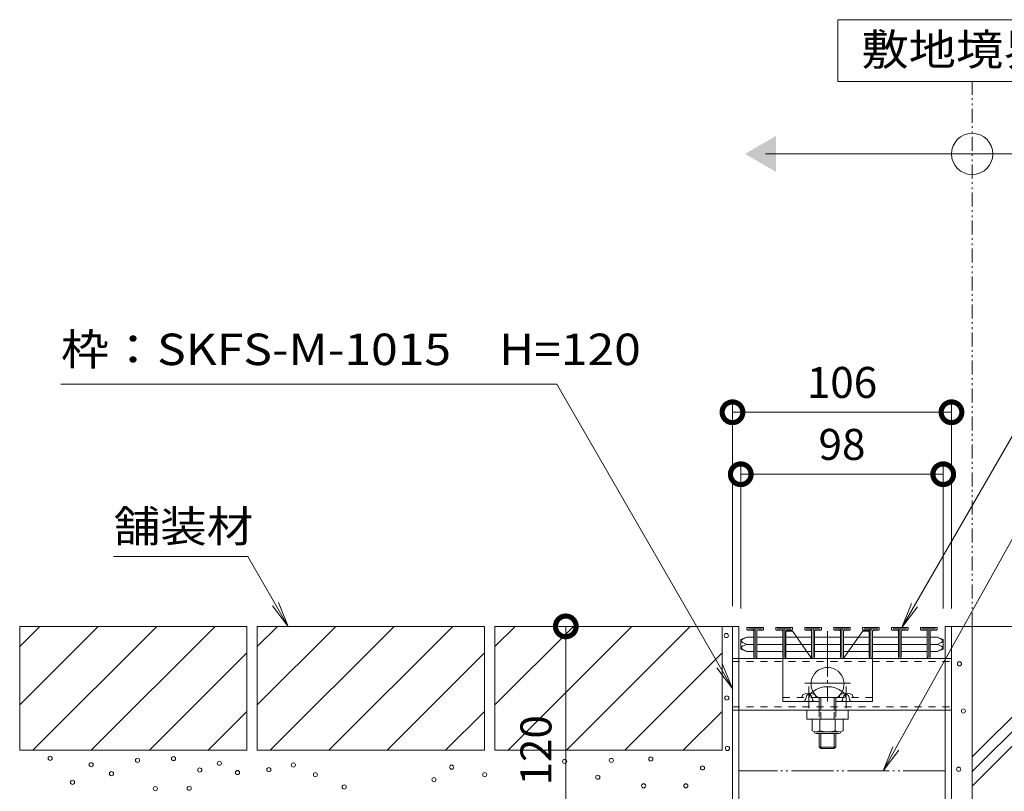
# Model space of a CAD drawing. Units: millimetres. Extents: x -2012 to 2821, y -1079 to 1450.
# Drawn here: x 1722 to 2199, y -695 to -322 of the extents above; entities that cross this region are included whole.
import ezdxf

# ---------------------------------------------------------------- set-up
doc = ezdxf.new("R2010")
doc.units = ezdxf.units.MM
doc.header["$LTSCALE"] = 2
doc.header["$PDMODE"] = 35
for name, pattern in [('JWW_CENTER2', [13.546667, 11.006667, -0.846667, 0.846667, -0.846667]), ('JWW_DASHED2', [3.386667, 1.693333, -1.693333]), ('JWW_PHANTOM1', [6.773333, 3.386667, -0.846667, 0.423333, -0.846667, 0.423333, -0.846667]), ('JWW_PHANTOM2', [13.546667, 10.16, -0.846667, 0.423333, -0.846667, 0.423333, -0.846667])]:
    doc.linetypes.add(name, pattern=pattern)
for name, color, linetype in [('スライドスクリューロック', 7, 'Continuous'), ('スリット蓋', 7, 'Continuous'), ('勾配調整モルタル', 7, 'Continuous'), ('寸法', 7, 'Continuous'), ('枠', 7, 'Continuous'), ('注釈', 7, 'Continuous'), ('角パイプ', 7, 'Continuous'), ('躯体', 7, 'Continuous')]:
    doc.layers.add(name, color=color, linetype=linetype)
doc.styles.add('ＭＳ P  ゴシック', font='txt', dxfattribs={"height": 3})
doc.styles.add('ＭＳ ゴシック', font='txt', dxfattribs={"height": 1})
doc.dimstyles.new('KAD-2', dxfattribs={"dimtxt": 3, "dimasz": 4, "dimexe": 1, "dimexo": 3, "dimgap": 1, "dimtad": 1, "dimdsep": 46, "dimtxsty": 'ＭＳ P  ゴシック', "dimblk": 'DOTSMALL', "dimcen": 0, "dimclrt": 2, "dimadec": 0, "dimazin": 0, "dimtfac": 1, "dimtmove": 1, "dimatfit": 3, "dimldrblk": 'DOTSMALL', "dimfxl": 1, "dimtfill": 1, "dimlwd": 9, "dimlwe": 9, "dimarcsym": 0})

# ---------------------------------------------------------------- blocks, each defined once
blk = doc.blocks.new('クロスバー断面1')
at = {"layer": 'スリット蓋', "color": 3, "linetype": 'Continuous', "lineweight": 13}
for p, q in [((0, 0), (-0.4, -0.18)), ((-2.77, -1.7), (-2.8, -1.87)), ((-2.8, -1.87), (-2.76, -2.04)), ((-2.56, -1.41), (-2.77, -1.7)), ((-2.76, -2.04), (-2.53, -2.31)), ((-2.76, -5.03), (-2.53, -4.76)), ((-2.18, -1.1), (-2.56, -1.41)), ((-2.53, -2.31), (-2.15, -2.58)), ((-2.53, -4.76), (-2.15, -4.49)), ((-1.67, -0.8), (-2.18, -1.1)), ((-2.15, -2.58), (-1.64, -2.85)), ((-2.15, -4.49), (-1.64, -4.22)), ((-1.07, -0.49), (-1.67, -0.8)), ((-1.64, -2.85), (-1.04, -3.12)), ((-1.64, -4.22), (-1.04, -3.95)), ((-0.4, -0.18), (-1.07, -0.49)), ((-1.04, -3.12), (-0.39, -3.38)), ((-1.04, -3.95), (-0.39, -3.69)), ((-0.39, -3.38), (0, -3.54)), ((-0.39, -3.69), (0, -3.54)), ((-2.8, -5.2), (-2.76, -5.03)), ((-2.77, -5.37), (-2.8, -5.2)), ((-2.56, -5.66), (-2.77, -5.37)), ((-2.18, -5.97), (-2.56, -5.66)), ((-1.67, -6.27), (-2.18, -5.97)), ((-1.07, -6.58), (-1.67, -6.27)), ((-0.4, -6.89), (-1.07, -6.58)), ((0, -7.07), (-0.4, -6.89))]:
    blk.add_line(p, q, dxfattribs=at)
blk = doc.blocks.new('クロスバー断面2')
at = {"layer": 'スリット蓋', "color": 3, "linetype": 'Continuous', "lineweight": 13}
for p, q in [((0, 0), (0.4, -0.18)), ((0.39, -3.38), (0, -3.54)), ((0.39, -3.69), (0, -3.54)), ((1.04, -3.12), (0.39, -3.38)), ((1.04, -3.95), (0.39, -3.69)), ((0.4, -0.18), (1.07, -0.49)), ((1.64, -2.85), (1.04, -3.12)), ((1.64, -4.22), (1.04, -3.95)), ((1.07, -0.49), (1.67, -0.8)), ((2.15, -2.58), (1.64, -2.85)), ((2.15, -4.49), (1.64, -4.22)), ((1.67, -0.8), (2.18, -1.1)), ((2.53, -2.31), (2.15, -2.58)), ((2.53, -4.76), (2.15, -4.49)), ((2.18, -1.1), (2.56, -1.41)), ((2.76, -2.04), (2.53, -2.31)), ((2.76, -5.03), (2.53, -4.76)), ((2.56, -1.41), (2.77, -1.7)), ((2.8, -1.87), (2.76, -2.04)), ((2.77, -1.7), (2.8, -1.87)), ((0, -7.07), (0.4, -6.89)), ((0.4, -6.89), (1.07, -6.58)), ((1.07, -6.58), (1.67, -6.27)), ((1.67, -6.27), (2.18, -5.97)), ((2.18, -5.97), (2.56, -5.66)), ((2.56, -5.66), (2.77, -5.37)), ((2.8, -5.2), (2.76, -5.03)), ((2.77, -5.37), (2.8, -5.2))]:
    blk.add_line(p, q, dxfattribs=at)
blk = doc.blocks.new('*U97')
at = {"layer": 'スライドスクリューロック', "color": 6, "linetype": 'Continuous', "lineweight": 9}
for p, q in [((-20.2, 0.5), (-20.2, 12.7)), ((-19.7, 13.2), (-17.26, 13.2)), ((-16.85, 12.99), (-7.95, 0.21)), ((7.95, 0.21), (16.85, 12.99)), ((17.26, 13.2), (19.7, 13.2)), ((20.2, 0.5), (20.2, 12.7)), ((-7.54, 0), (7.54, 0)), ((20.7, 0), (21.2, 0)), ((-21.7, -0.5), (-21.7, -20.9)), ((21.7, -0.5), (21.7, -20.9)), ((-12.28, -18.53), (-12.06, -17.74)), ((-9, -17.7), (-9, -17.7)), ((-5.72, -18.53), (-5.94, -17.74)), ((4.66, -18.9), (-4.66, -18.9)), ((-4, -18.9), (-4, -20.9)), ((-4, -18.9), (-4, -25)), ((-3.25, -25), (-3.25, -18.9)), ((3.25, -25), (3.25, -18.9)), ((4, -18.9), (4, -20.9)), ((4, -18.9), (4, -25)), ((5.72, -18.53), (5.94, -17.74)), ((9, -17.7), (9, -17.7)), ((12.28, -18.53), (12.06, -17.74)), ((-4, -20.9), (-21.7, -20.9)), ((21.7, -20.9), (4, -20.9)), ((-10, -29.5), (-10, -25)), ((10, -29.5), (10, -25)), ((-10, -29.5), (10, -29.5)), ((-4, -36.39), (-4, -42.95)), ((-3.25, -43.7), (-3.25, -36.39)), ((3.25, -43.7), (3.25, -36.39)), ((4, -36.39), (4, -42.95)), ((-4, -42.95), (4, -42.95)), ((-3.25, -43.7), (-4, -42.95)), ((-3.25, -43.7), (3.25, -43.7)), ((3.25, -43.7), (4, -42.95))]:
    blk.add_line(p, q, dxfattribs=at)
at = {"layer": 'スライドスクリューロック', "color": 6, "linetype": 'JWW_CENTER2', "lineweight": 9}
for p, q in [((0, 13.2), (0, -20.8)), ((11.05, -12), (-11.66, -12)), ((-9, -13.63), (-9, -24.11)), ((9, -13.63), (9, -24.11))]:
    blk.add_line(p, q, dxfattribs=at)
at = {"layer": 'スライドスクリューロック', "color": 6, "linetype": 'JWW_DASHED2', "lineweight": 9}
for p, q in [((-4.66, -18.9), (-21.7, -18.9)), ((-10.68, -19.94), (-10.26, -18.36)), ((-8.5, -17.23), (-8.5, -18.7)), ((-7.32, -19.94), (-7.74, -18.36)), ((21.7, -18.9), (4.66, -18.9)), ((7.32, -19.94), (7.74, -18.36)), ((8.5, -17.23), (8.5, -18.7)), ((10.68, -19.94), (10.26, -18.36)), ((-4, -25), (-4, -29.5)), ((-3.25, -29.5), (-3.25, -25)), ((3.25, -29.5), (3.25, -25)), ((4, -25), (4, -29.5))]:
    blk.add_line(p, q, dxfattribs=at)
at = {"layer": 'スライドスクリューロック', "color": 2, "linetype": 'Continuous', "lineweight": 9}
for p, q in [((-7.51, -29.5), (7.51, -29.5)), ((-7.51, -35.02), (-7.51, -29.5)), ((-3.75, -35.02), (-3.75, -29.5)), ((3.75, -35.02), (3.75, -29.5)), ((7.51, -35.02), (7.51, -29.5)), ((-5.5, -36.39), (5.5, -36.39)), ((-5.43, -35.6), (5.49, -35.6))]:
    blk.add_line(p, q, dxfattribs=at)
at = {"layer": 'スライドスクリューロック', "color": 6, "linetype": 'Continuous', "lineweight": 9}
for centre, radius, start, end in [((-19.7, 12.7), 0.5, 90, 180), ((-17.26, 12.7), 0.5, 34.8753, 90), ((17.26, 12.7), 0.5, 90, 145.1247), ((19.7, 12.7), 0.5, 0, 90), ((-21.2, -0.5), 0.5, 90, 180), ((-20.7, 0.5), 0.5, 270, 0), ((-7.54, 0.5), 0.5, 214.8753, 270), ((7.54, 0.5), 0.5, 270, 325.1247), ((20.7, 0.5), 0.5, 180, 270), ((0, -12.4), 8, 300, 234.3409), ((21.2, -0.5), 0.5, 0, 90), ((0, -25.7), 12, 53.5901, 126.4099), ((-12.76, -18.4), 0.5, 270, 345), ((-11.58, -17.87), 0.5, 110.7138, 165), ((-9, -24.7), 7.8, 69.2862, 110.7138), ((-6.42, -17.87), 0.5, 15, 69.2862), ((-5.24, -18.4), 0.5, 195, 270), ((0, -12.4), 8, 234.3409, 240), ((5.24, -18.4), 0.5, 270, 345), ((6.42, -17.87), 0.5, 110.7138, 165), ((9, -24.7), 7.8, 69.2862, 110.7138), ((11.58, -17.87), 0.5, 15, 69.2862), ((12.76, -18.4), 0.5, 195, 270)]:
    blk.add_arc(centre, radius, start, end, dxfattribs=at)
at = {"layer": 'スライドスクリューロック', "color": 6, "linetype": 'JWW_DASHED2', "lineweight": 9}
for centre, radius, start, end in [((-9, -18.7), 1.3, 90, 165), ((-9, -18.7), 1.3, 15, 90), ((0, -25.7), 12, 126.4099, 135.0995), ((0, -25.7), 12, 44.9005, 53.5901), ((9, -18.7), 1.3, 90, 165), ((9, -18.7), 1.3, 15, 90), ((-11.94, -19.6), 1.3, 270, 345), ((-6.06, -19.6), 1.3, 195, 270), ((6.06, -19.6), 1.3, 270, 345), ((11.94, -19.6), 1.3, 195, 270)]:
    blk.add_arc(centre, radius, start, end, dxfattribs=at)
at = {"layer": 'スライドスクリューロック', "color": 2, "linetype": 'Continuous', "lineweight": 9}
for centre, radius, start, end in [((-5.63, -32.31), 3.29, 235.2793, 304.7205), ((-5.5, -35.49), 0.9, 181.8087, 270), ((0, -23.18), 12.42, 252.4121, 287.5877), ((5.63, -32.3), 3.31, 235.442, 304.5581), ((5.5, -35.49), 0.9, 270, 358.1913)]:
    blk.add_arc(centre, radius, start, end, dxfattribs=at)
blk = doc.blocks.new('_DotSmall')
at = {"color": 0, "linetype": 'ByBlock', "const_width": 0.5}
blk.add_lwpolyline([(-0.0625, 0, 1), (0.0625, 0, 1)], format="xyb", close=True, dxfattribs=at)
blk = doc.blocks.new('*D77')
at = {"layer": 'Defpoints', "color": 0, "transparency": 16777216}
for p in [(2169.25, -541.76), (2071.25, -621.76), (2169.25, -621.76)]:
    blk.add_point(p, dxfattribs=at)
at = {"layer": '寸法', "color": 0, "lineweight": 9, "transparency": 16777216}
for p, q in [((2071.25, -606.76), (2071.25, -536.76)), ((2169.25, -606.76), (2169.25, -536.76)), ((2071.25, -541.76), (2169.25, -541.76))]:
    blk.add_line(p, q, dxfattribs=at)
at = {"layer": '寸法', "color": 0, "lineweight": 9, "transparency": 16777216, "xscale": 20, "yscale": 20, "zscale": 20, "rotation": 180}
blk.add_blockref('_DotSmall', (2071.25, -541.76), dxfattribs=at)
at = {"layer": '寸法', "color": 0, "lineweight": 9, "transparency": 16777216, "xscale": 20, "yscale": 20, "zscale": 20}
blk.add_blockref('_DotSmall', (2169.25, -541.76), dxfattribs=at)
at = {"layer": '寸法', "color": 2, "lineweight": 9, "transparency": 16777216, "insert": (2120.25, -529.26), "char_height": 15, "attachment_point": 5, "style": 'ＭＳ P  ゴシック', "bg_fill": 3, "box_fill_scale": 1.1, "bg_fill_color": 256, "bg_fill_true_color": 13158600, "bg_fill_transparency": 0}
blk.add_mtext('98', dxfattribs=at)
blk = doc.blocks.new('*D76')
at = {"layer": 'Defpoints', "color": 0, "transparency": 16777216}
for p in [(2173.25, -511.76), (2067.25, -620.57), (2173.25, -621.76)]:
    blk.add_point(p, dxfattribs=at)
at = {"layer": '寸法', "color": 0, "lineweight": 9, "transparency": 16777216}
for p, q in [((2067.25, -605.57), (2067.25, -506.76)), ((2173.25, -606.76), (2173.25, -506.76)), ((2067.25, -511.76), (2173.25, -511.76))]:
    blk.add_line(p, q, dxfattribs=at)
at = {"layer": '寸法', "color": 0, "lineweight": 9, "transparency": 16777216, "xscale": 20, "yscale": 20, "zscale": 20, "rotation": 180}
blk.add_blockref('_DotSmall', (2067.25, -511.76), dxfattribs=at)
at = {"layer": '寸法', "color": 0, "lineweight": 9, "transparency": 16777216, "xscale": 20, "yscale": 20, "zscale": 20}
blk.add_blockref('_DotSmall', (2173.25, -511.76), dxfattribs=at)
at = {"layer": '寸法', "color": 2, "lineweight": 9, "transparency": 16777216, "insert": (2120.25, -499.26), "char_height": 15, "attachment_point": 5, "style": 'ＭＳ P  ゴシック', "bg_fill": 3, "box_fill_scale": 1.1, "bg_fill_color": 256, "bg_fill_true_color": 13158600, "bg_fill_transparency": 0}
blk.add_mtext('106', dxfattribs=at)
blk = doc.blocks.new('*D70')
at = {"layer": 'Defpoints', "color": 0, "transparency": 16777216}
for p in [(2074.35, -615.41), (1986.58, -735.41), (2074.35, -735.41)]:
    blk.add_point(p, dxfattribs=at)
at = {"layer": '寸法', "color": 0, "lineweight": 9, "transparency": 16777216}
for p, q in [((2059.35, -615.41), (1981.58, -615.41)), ((1986.58, -615.41), (1986.58, -735.41)), ((2059.35, -735.41), (1981.58, -735.41))]:
    blk.add_line(p, q, dxfattribs=at)
at = {"layer": '寸法', "color": 0, "lineweight": 9, "transparency": 16777216, "xscale": 20, "yscale": 20, "zscale": 20}
for p, rotation in [((1986.58, -615.41), 90), ((1986.58, -735.41), 270)]:
    blk.add_blockref('_DotSmall', p, dxfattribs=dict(at, rotation=rotation))
at = {"layer": '寸法', "color": 2, "lineweight": 9, "transparency": 16777216, "insert": (1974.08, -675.41), "char_height": 15, "attachment_point": 5, "rotation": 90, "style": 'ＭＳ P  ゴシック', "bg_fill": 3, "box_fill_scale": 1.1, "bg_fill_color": 256, "bg_fill_true_color": 13158600, "bg_fill_transparency": 0}
blk.add_mtext('120', dxfattribs=at)
blk = doc.blocks.new('躯体6')
at = {"layer": '躯体', "color": 2, "linetype": 'Continuous', "lineweight": 9}
for p, q in [((0, 0), (104.54, 0)), ((10, -100), (10, 0)), ((10, -77.33), (87.33, 0)), ((10, -70.26), (80.26, 0)), ((10, -63.18), (73.18, 0)), ((104.54, 0), (110, -5.46)), ((110, -5.46), (110, -100)), ((79.25, -100), (110, -69.25)), ((86.32, -100), (110, -76.32)), ((93.39, -100), (110, -83.39)), ((110, -100), (10, -100))]:
    blk.add_line(p, q, dxfattribs=at)
at = {"layer": '躯体', "color": 7, "linetype": 'Continuous', "lineweight": 9}
for centre in [(3.84, -18.15), (5.77, -40.95), (3.45, -69.16), (8.09, -91.58), (6.15, -105.44), (52.53, -105.15), (81.03, -103.12), (28.96, -105.97), (40.16, -110.56), (62.97, -105.97), (101.13, -109.69), (110.02, -105.88), (13.82, -115.11), (83.9, -113.71), (52.35, -116.15), (5.77, -123.65), (21.61, -121.82), (37.18, -123.83), (66.82, -123.83), (80.26, -124.43)]:
    blk.add_circle(centre, 1, dxfattribs=at)
blk = doc.blocks.new('躯体8')
at = {"layer": '躯体', "color": 2, "linetype": 'Continuous', "lineweight": 9}
for p, q in [((-345, 0), (-235, 0)), ((-345, 0), (-345, -60)), ((-338.69, -60), (-278.69, 0)), ((-235, 0), (-235, -60)), ((-230, 0), (-120, 0)), ((-230, 0), (-230, -60)), ((-223.69, -60), (-163.69, 0)), ((-120, 0), (-120, -60)), ((-115, 0), (0, 0)), ((-115, 0), (-115, -60)), ((-108.62, -60), (-48.69, 0)), ((-5, 0), (-5, -60)), ((-345, -9.74), (-335.26, 0)), ((-345, -38.02), (-306.98, 0)), ((-310.41, -60), (-250.41, 0)), ((-230, -9.74), (-220.26, 0)), ((-230, -38.02), (-191.98, 0)), ((-195.41, -60), (-135.41, 0)), ((-115, -9.74), (-105.26, 0)), ((-115, -38.02), (-76.98, 0)), ((-80.41, -60), (-20.41, 0)), ((-282.12, -60), (-235, -12.88)), ((-120, -12.88), (-167.12, -60)), ((-52.12, -60), (-5, -12.88)), ((-253.84, -60), (-235, -41.16)), ((-138.84, -60), (-120, -41.16)), ((-23.84, -60), (-5, -41.16)), ((-345, -60), (-235, -60)), ((-230, -60), (-120, -60)), ((-115, -60), (-5, -60))]:
    blk.add_line(p, q, dxfattribs=at)
at = {"layer": '躯体', "color": 7, "linetype": 'Continuous', "lineweight": 9}
for centre in [(-2.98, -4.44), (-2.74, -34.65), (-2.44, -59.09), (-330.26, -63.89), (-310.42, -66.99), (-287.96, -64.83), (-270.54, -64.01), (-248.4, -66.27), (-212.53, -67.08), (-81.26, -65.37), (-58.67, -64.89), (-39.54, -64.22), (-300.58, -71.29), (-257.83, -69.54), (-239.59, -70.77), (-224.42, -69.34), (-201.87, -71.8), (-135.91, -68.16), (-119.91, -71.77), (-14.53, -68.52), (-319.44, -75.49), (-144.51, -74.2), (-65.21, -73.04), (-42.98, -77.18), (-22.58, -77.18), (-279.35, -78.56), (-262.95, -78.36), (-187.93, -77.74)]:
    blk.add_circle(centre, 1, dxfattribs=at)
blk = doc.blocks.new('敷地境界線')
at = {"layer": '注釈', "color": 7, "linetype": 'Continuous', "lineweight": 9}
for p, q in [((65, 293.71), (-65, 293.71)), ((-65, 293.71), (-65, 263.71)), ((65, 263.71), (65, 293.71)), ((-65, 263.71), (65, 263.71)), ((-100, 228.73), (100, 228.73))]:
    blk.add_line(p, q, dxfattribs=at)
at = {"layer": '注釈', "color": 2, "linetype": 'JWW_PHANTOM1', "lineweight": 9}
blk.add_line((0, 0), (0, 263.71), dxfattribs=at)
at = {"layer": '注釈', "color": 7, "linetype": 'Continuous', "lineweight": 9}
blk.add_circle((0, 228.73), 10, dxfattribs=at)
for points in [[(-95, 237.39), (-95, 237.39), (-95, 220.07), (-110, 228.73)], [(95, 237.39), (95, 237.39), (95, 220.07), (110, 228.73)]]:
    blk.add_solid(points, dxfattribs=at)
at = {"layer": '注釈', "color": 2, "linetype": 'Continuous', "lineweight": 9, "style": 'ＭＳ ゴシック', "width": 1.1}
blk.add_text('敷地境界線', height=15.24, dxfattribs=at).set_placement((-53.58, 271.63))

msp = doc.modelspace()

# ---------------------------------------------------------------- linework, layer by layer
at = {"layer": 'スリット蓋', "color": 3, "linetype": 'Continuous', "lineweight": 9}
for p, q in [((2074.955, -616.61), (2081.555, -616.61)), ((2077.555, -617.81), (2077.555, -616.61)), ((2078.255, -616.61), (2078.255, -630.21)), ((2074.255, -620.575), (2071.255, -621.76)), ((2071.255, -626.459), (2071.255, -621.76)), ((2166.255, -620.575), (2169.255, -621.76)), ((2169.255, -626.459), (2169.255, -621.76)), ((2074.255, -627.645), (2071.255, -626.459)), ((2074.255, -627.645), (2077.555, -627.645)), ((2078.955, -627.645), (2091.555, -627.645)), ((2092.955, -627.645), (2105.555, -627.645)), ((2106.955, -627.645), (2119.555, -627.645)), ((2120.955, -627.645), (2133.555, -627.645)), ((2134.955, -627.645), (2147.555, -627.645)), ((2148.955, -627.645), (2161.555, -627.645)), ((2162.955, -627.645), (2166.255, -627.645)), ((2166.255, -627.645), (2169.255, -626.459))]:
    msp.add_line(p, q, dxfattribs=at)
msp.add_lwpolyline([(2074.255, -616.01), (2074.255, -616.81, 0.4142136), (2074.755, -617.31), (2077.055, -617.31, -0.4142141), (2077.555, -617.81), (2077.555, -630.21, 1), (2078.955, -630.21), (2078.955, -617.81, -0.4142136), (2079.455, -617.31), (2081.755, -617.31, 0.4142136), (2082.255, -616.81), (2082.255, -616.01, 0.4142136), (2082.155, -615.91), (2074.355, -615.91, 0.4142136)], format="xyb", close=True, dxfattribs=at)
msp.add_arc((2078.955, -617.31), 0.7, 90, 180, dxfattribs=at)
at = {"layer": '勾配調整モルタル', "color": 7, "linetype": 'JWW_PHANTOM2', "lineweight": 9}
msp.add_line((2170.255, -685.41), (2070.255, -685.41), dxfattribs=at)
at = {"layer": '注釈', "color": 7, "linetype": 'Continuous', "lineweight": 9}
for q in [(2256.169, -430.586), (2153.938, -604.391), (2156.764, -606.022)]:
    msp.add_line((2149.155, -615.939), q, dxfattribs=at)
at = {"layer": '角パイプ', "color": 211, "linetype": 'Continuous', "lineweight": 9}
for p, q in [((2067.255, -630.909), (2173.255, -630.909)), ((2067.255, -655.909), (2173.255, -655.909))]:
    msp.add_line(p, q, dxfattribs=at)
at = {"layer": '角パイプ', "color": 211, "linetype": 'JWW_DASHED2', "lineweight": 9}
for p, q in [((2067.255, -632.409), (2173.255, -632.409)), ((2067.255, -654.409), (2173.255, -654.409))]:
    msp.add_line(p, q, dxfattribs=at)
at = {"layer": '躯体', "color": 7, "linetype": 'Continuous', "lineweight": 9}
for p, q in [((1982.214, -498.115), (1742.214, -498.115)), ((1832.73, -581.591), (1767.73, -581.591)), ((1852.255, -615.41), (1832.73, -581.591)), ((1852.255, -615.41), (1847.471, -603.861)), ((1852.255, -615.41), (1844.645, -605.493)), ((2067.255, -645.41), (2059.645, -635.493)), ((2067.255, -645.41), (2062.471, -633.861)), ((2140.255, -685.41), (2144.847, -673.784)), ((2140.255, -685.41), (2147.699, -675.368))]:
    msp.add_line(p, q, dxfattribs=at)

# ---------------------------------------------------------------- block references
at = {"layer": 'スライドスクリューロック', "lineweight": 9}
msp.add_blockref('*U97', (2113.255, -630.91), dxfattribs=at)
at = {"layer": 'スリット蓋', "lineweight": 9}
for name, p in [('クロスバー断面1', (2074.255, -620.575)), ('クロスバー断面2', (2166.255, -620.575))]:
    msp.add_blockref(name, p, dxfattribs=at)

# ---------------------------------------------------------------- texts
at = {"layer": '躯体', "color": 2, "linetype": 'Continuous', "lineweight": 9, "style": 'ＭＳ ゴシック'}
for s, width, p in [('枠：SKFS-M-1015\u3000H=120', 1.119048, (1742.214, -488.921)), ('舗装材', 1.083333, (1767.73, -574.591))]:
    msp.add_text(s, height=15.24, dxfattribs=dict(at, width=width)).set_placement(p)

# ---------------------------------------------------------------- next in the draw order: dimensions: what is measured, and where the dimension line sits
at = {"layer": '寸法', "lineweight": 9}
dim = msp.add_linear_dim(base=(2169.255, -541.76), p1=(2071.255, -621.76), p2=(2169.255, -621.76), dimstyle='KAD-2', override={"dimlfac": 1}, dxfattribs=at)
dim.commit()
dim.dimension.update_dxf_attribs({"geometry": '*D77', "text_midpoint": (2120.255, -529.26)})

# ---------------------------------------------------------------- next in the draw order: dimensions: what is measured, and where the dimension line sits
dim = msp.add_linear_dim(base=(2173.255, -511.76), p1=(2067.255, -620.575), p2=(2173.255, -621.76), dimstyle='KAD-2', override={"dimlfac": 1}, dxfattribs=at)
dim.commit()
dim.dimension.update_dxf_attribs({"geometry": '*D76', "text_midpoint": (2120.255, -499.26)})

# ---------------------------------------------------------------- next in the draw order: linework, layer by layer
at = {"layer": 'スリット蓋', "color": 3, "linetype": 'Continuous', "lineweight": 9}
for p, q in [((2088.955, -616.61), (2095.555, -616.61)), ((2091.555, -617.81), (2091.555, -616.61)), ((2092.255, -616.61), (2092.255, -630.21)), ((2102.955, -616.61), (2109.555, -616.61)), ((2105.555, -617.81), (2105.555, -616.61)), ((2106.255, -616.61), (2106.255, -630.21)), ((2116.955, -616.61), (2123.555, -616.61)), ((2119.555, -617.81), (2119.555, -616.61)), ((2120.255, -616.61), (2120.255, -630.21)), ((2130.955, -616.61), (2137.555, -616.61)), ((2133.555, -617.81), (2133.555, -616.61)), ((2134.255, -616.61), (2134.255, -630.21)), ((2144.955, -616.61), (2151.555, -616.61)), ((2147.555, -617.81), (2147.555, -616.61)), ((2148.255, -616.61), (2148.255, -630.21)), ((2158.955, -616.61), (2165.555, -616.61)), ((2161.555, -617.81), (2161.555, -616.61)), ((2162.255, -616.61), (2162.255, -630.21)), ((2074.255, -620.575), (2077.555, -620.575)), ((2074.255, -624.11), (2077.555, -624.11)), ((2078.955, -620.575), (2091.555, -620.575)), ((2078.955, -624.11), (2091.555, -624.11)), ((2092.955, -620.575), (2105.555, -620.575)), ((2092.955, -624.11), (2105.555, -624.11)), ((2106.955, -620.575), (2119.555, -620.575)), ((2106.955, -624.11), (2119.555, -624.11)), ((2120.955, -620.575), (2133.555, -620.575)), ((2120.955, -624.11), (2133.555, -624.11)), ((2134.955, -620.575), (2147.555, -620.575)), ((2134.955, -624.11), (2147.555, -624.11)), ((2148.955, -620.575), (2161.555, -620.575)), ((2148.955, -624.11), (2161.555, -624.11)), ((2162.955, -620.575), (2166.255, -620.575)), ((2162.955, -624.11), (2166.255, -624.11))]:
    msp.add_line(p, q, dxfattribs=at)
for points in [[(2088.255, -616.01), (2088.255, -616.81, 0.4142136), (2088.755, -617.31), (2091.055, -617.31, -0.4142141), (2091.555, -617.81), (2091.555, -630.21, 1), (2092.955, -630.21), (2092.955, -617.81, -0.4142136), (2093.455, -617.31), (2095.755, -617.31, 0.4142136), (2096.255, -616.81), (2096.255, -616.01, 0.4142136), (2096.155, -615.91), (2088.355, -615.91, 0.4142136)], [(2102.255, -616.01), (2102.255, -616.81, 0.4142136), (2102.755, -617.31), (2105.055, -617.31, -0.4142141), (2105.555, -617.81), (2105.555, -630.21, 1), (2106.955, -630.21), (2106.955, -617.81, -0.4142136), (2107.455, -617.31), (2109.755, -617.31, 0.4142136), (2110.255, -616.81), (2110.255, -616.01, 0.4142136), (2110.155, -615.91), (2102.355, -615.91, 0.4142136)], [(2116.255, -616.01), (2116.255, -616.81, 0.4142136), (2116.755, -617.31), (2119.055, -617.31, -0.4142141), (2119.555, -617.81), (2119.555, -630.21, 1), (2120.955, -630.21), (2120.955, -617.81, -0.4142136), (2121.455, -617.31), (2123.755, -617.31, 0.4142136), (2124.255, -616.81), (2124.255, -616.01, 0.4142136), (2124.155, -615.91), (2116.355, -615.91, 0.4142136)], [(2130.255, -616.01), (2130.255, -616.81, 0.4142136), (2130.755, -617.31), (2133.055, -617.31, -0.4142141), (2133.555, -617.81), (2133.555, -630.21, 1), (2134.955, -630.21), (2134.955, -617.81, -0.4142136), (2135.455, -617.31), (2137.755, -617.31, 0.4142136), (2138.255, -616.81), (2138.255, -616.01, 0.4142136), (2138.155, -615.91), (2130.355, -615.91, 0.4142136)], [(2144.255, -616.01), (2144.255, -616.81, 0.4142136), (2144.755, -617.31), (2147.055, -617.31, -0.4142141), (2147.555, -617.81), (2147.555, -630.21, 1), (2148.955, -630.21), (2148.955, -617.81, -0.4142136), (2149.455, -617.31), (2151.755, -617.31, 0.4142136), (2152.255, -616.81), (2152.255, -616.01, 0.4142136), (2152.155, -615.91), (2144.355, -615.91, 0.4142136)], [(2158.255, -616.01), (2158.255, -616.81, 0.4142136), (2158.755, -617.31), (2161.055, -617.31, -0.4142141), (2161.555, -617.81), (2161.555, -630.21, 1), (2162.955, -630.21), (2162.955, -617.81, -0.4142136), (2163.455, -617.31), (2165.755, -617.31, 0.4142136), (2166.255, -616.81), (2166.255, -616.01, 0.4142136), (2166.155, -615.91), (2158.355, -615.91, 0.4142136)]]:
    msp.add_lwpolyline(points, format="xyb", close=True, dxfattribs=at)
for centre in [(2092.955, -617.31), (2106.955, -617.31), (2120.955, -617.31), (2134.955, -617.31), (2148.955, -617.31), (2162.955, -617.31)]:
    msp.add_arc(centre, 0.7, 90, 180, dxfattribs=at)
at = {"layer": '枠', "color": 7, "linetype": 'Continuous', "lineweight": 9}
for p, q in [((2067.255, -615.41), (2067.255, -728.41)), ((2067.255, -615.41), (2070.255, -615.41)), ((2070.255, -615.41), (2070.255, -728.41)), ((2170.255, -615.41), (2170.255, -728.41)), ((2170.255, -615.41), (2173.255, -615.41)), ((2173.255, -615.41), (2173.255, -728.41))]:
    msp.add_line(p, q, dxfattribs=at)
at = {"layer": '躯体', "color": 7, "linetype": 'Continuous', "lineweight": 9}
for p, q in [((2067.255, -645.41), (1982.214, -498.115)), ((2140.255, -685.41), (2240.255, -505.41))]:
    msp.add_line(p, q, dxfattribs=at)

# ---------------------------------------------------------------- next in the draw order: block references
at = {"lineweight": 9}
msp.add_blockref('敷地境界線', (2183.255, -615.41), dxfattribs=at)
at = {"layer": '躯体', "lineweight": 9}
for name, p in [('躯体8', (2067.255, -615.41)), ('躯体6', (2173.255, -615.41))]:
    msp.add_blockref(name, p, dxfattribs=at)

# ---------------------------------------------------------------- next in the draw order: dimensions: what is measured, and where the dimension line sits
at = {"layer": '寸法', "lineweight": 9}
dim = msp.add_linear_dim(base=(1986.581, -735.41), p1=(2074.355, -615.41), p2=(2074.355, -735.41), angle=90, dimstyle='KAD-2', override={"dimlfac": 1}, dxfattribs=at)
dim.commit()
dim.dimension.update_dxf_attribs({"geometry": '*D70', "text_midpoint": (1986.581, -675.41), "dimtype": 160})

doc.saveas('drawing.dxf')
